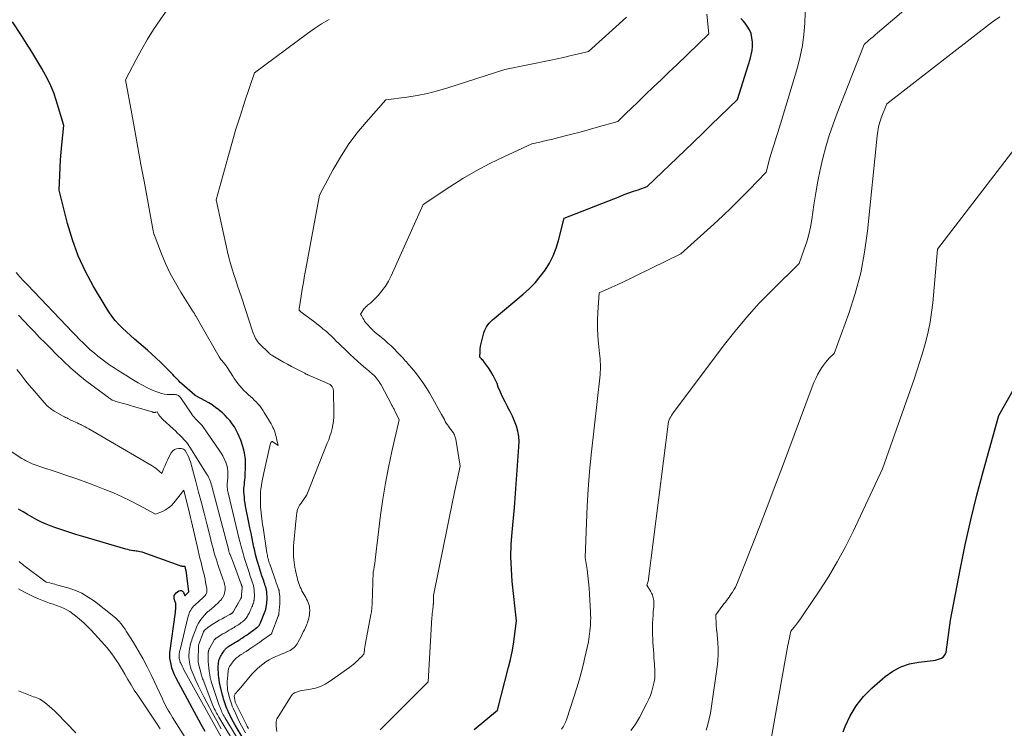
# Model space of a CAD drawing. Units: feet. Extents: x 1176672 to 1181672, y 7068870 to 7076370.
# Drawn here: x 1177515 to 1177853, y 7069537 to 7069780 of the extents above; entities that cross this region are included whole.
import ezdxf

# ---------------------------------------------------------------- set-up
doc = ezdxf.new("R2010")
doc.units = ezdxf.units.FT
doc.header["$MEASUREMENT"] = 0
doc.layers.add('Level 44', color=7, linetype='Continuous', lineweight=0)
doc.layers.add('Level 45', color=7, linetype='Continuous', lineweight=0)

msp = doc.modelspace()

# ---------------------------------------------------------------- linework, layer by layer
at = {"layer": 'Level 44', "color": 32, "linetype": 'Continuous', "lineweight": 30, "flags": 128}
for points, elevation in [([(1177594.62, 7069528.11), (1177588.87, 7069537.78), (1177588.28, 7069538.81), (1177587.71, 7069539.85), (1177587.18, 7069540.9), (1177586.66, 7069541.97), (1177586.25, 7069542.87), (1177585.97, 7069543.5), (1177585.71, 7069544.14), (1177585.47, 7069544.79), (1177585.25, 7069545.44), (1177585.05, 7069546.11), (1177584.85, 7069546.77), (1177584.67, 7069547.44), (1177584.5, 7069548.11), (1177583.58, 7069551.81), (1177583.49, 7069552.23), (1177583.4, 7069552.66), (1177583.33, 7069553.09), (1177583.28, 7069553.52), (1177583.23, 7069553.96), (1177583.19, 7069554.39), (1177583.15, 7069554.83), (1177583.12, 7069555.26), (1177583.07, 7069556.01), (1177583.04, 7069556.7), (1177583.03, 7069557.39), (1177583.04, 7069558.07), (1177583.08, 7069558.76), (1177583.12, 7069559.26), (1177583.17, 7069559.69), (1177583.26, 7069560.12), (1177583.39, 7069560.53), (1177583.55, 7069560.94), (1177583.75, 7069561.33), (1177583.96, 7069561.71), (1177584.19, 7069562.09), (1177584.43, 7069562.46), (1177585.01, 7069563.31), (1177585.17, 7069563.54), (1177585.35, 7069563.76), (1177585.53, 7069563.96), (1177585.73, 7069564.16), (1177585.94, 7069564.35), (1177586.15, 7069564.53), (1177586.38, 7069564.69), (1177586.61, 7069564.85), (1177587.78, 7069565.56), (1177588.23, 7069565.84), (1177588.68, 7069566.12), (1177589.13, 7069566.39), (1177589.59, 7069566.66), (1177590.04, 7069566.94), (1177590.49, 7069567.22), (1177590.93, 7069567.5), (1177591.38, 7069567.79), (1177591.95, 7069568.16), (1177592.67, 7069568.64), (1177593.39, 7069569.13), (1177594.1, 7069569.64), (1177594.8, 7069570.15), (1177596.28, 7069571.25), (1177596.48, 7069571.41), (1177596.66, 7069571.58), (1177596.84, 7069571.77), (1177597, 7069571.96), (1177597.14, 7069572.17), (1177597.27, 7069572.39), (1177597.39, 7069572.62), (1177597.49, 7069572.85), (1177598.81, 7069576.08), (1177598.92, 7069576.36), (1177599.03, 7069576.64), (1177599.13, 7069576.92), (1177599.23, 7069577.21), (1177599.32, 7069577.49), (1177599.4, 7069577.78), (1177599.46, 7069578.07), (1177599.5, 7069578.37), (1177599.66, 7069579.54), (1177599.73, 7069580.16), (1177599.77, 7069580.78), (1177599.78, 7069581.41), (1177599.77, 7069582.03), (1177599.74, 7069582.67), (1177599.72, 7069582.98), (1177599.69, 7069583.28), (1177599.65, 7069583.59), (1177599.61, 7069583.89), (1177599.55, 7069584.19), (1177599.49, 7069584.49), (1177599.41, 7069584.79), (1177599.33, 7069585.08), (1177599.16, 7069585.63), (1177598.99, 7069586.19), (1177598.81, 7069586.75), (1177598.62, 7069587.31), (1177598.42, 7069587.87), (1177598.02, 7069589), (1177597.63, 7069590.13), (1177597.25, 7069591.26), (1177596.9, 7069592.4), (1177596.56, 7069593.54), (1177596.5, 7069593.76), (1177596.16, 7069595.02), (1177595.84, 7069596.28), (1177595.54, 7069597.55), (1177595.26, 7069598.82), (1177595.03, 7069599.96), (1177594.65, 7069601.81), (1177594.27, 7069603.65), (1177593.89, 7069605.5), (1177593.52, 7069607.35), (1177592.41, 7069612.9), (1177592.23, 7069613.91), (1177592.08, 7069614.92), (1177591.97, 7069615.94), (1177591.88, 7069616.96), (1177591.85, 7069617.56), (1177591.82, 7069618.28), (1177591.83, 7069619.01), (1177591.89, 7069619.73), (1177591.97, 7069620.44), (1177592.07, 7069621.16), (1177592.15, 7069621.88), (1177592.21, 7069622.61), (1177592.25, 7069623.33), (1177592.39, 7069626.56), (1177592.34, 7069628.88), (1177592.07, 7069631.15), (1177591.5, 7069633.37), (1177590.72, 7069635.55), (1177589.71, 7069637.87), (1177589.15, 7069639.01), (1177588.54, 7069640.11), (1177587.83, 7069641.15), (1177587.06, 7069642.16), (1177586.22, 7069643.11), (1177585.34, 7069644.03), (1177584.42, 7069644.9), (1177583.46, 7069645.73), (1177583.23, 7069645.92), (1177582.11, 7069646.78), (1177580.95, 7069647.6), (1177579.75, 7069648.34), (1177578.52, 7069649.03), (1177575.34, 7069650.69), (1177575.24, 7069650.77), (1177575.19, 7069650.81), (1177575.13, 7069650.86), (1177575.08, 7069650.9), (1177575.03, 7069650.94), (1177570.55, 7069654.85), (1177570, 7069655.35), (1177569.46, 7069655.87), (1177568.94, 7069656.4), (1177568.42, 7069656.94), (1177567.92, 7069657.49), (1177567.41, 7069658.03), (1177566.89, 7069658.57), (1177566.38, 7069659.11), (1177564.62, 7069660.91), (1177563.2, 7069662.32), (1177561.75, 7069663.71), (1177560.27, 7069665.05), (1177558.76, 7069666.37), (1177554.25, 7069670.22), (1177552.87, 7069671.43), (1177551.52, 7069672.66), (1177550.21, 7069673.94), (1177548.92, 7069675.24), (1177547.7, 7069676.6), (1177546.55, 7069678.01), (1177545.5, 7069679.49), (1177544.51, 7069681.03), (1177540.19, 7069688.24), (1177537.41, 7069693.4), (1177534.95, 7069698.7), (1177532.97, 7069704.19), (1177531.3, 7069709.82), (1177528.47, 7069721.27), (1177528.64, 7069726.47), (1177528.76, 7069729.06), (1177528.91, 7069731.66), (1177529.11, 7069734.25), (1177529.36, 7069736.84), (1177530.06, 7069743.46), (1177527.41, 7069752.13), (1177526.56, 7069754.61), (1177525.6, 7069757.04), (1177524.47, 7069759.4), (1177523.22, 7069761.71), (1177522.5, 7069762.95), (1177520.79, 7069765.83), (1177519.05, 7069768.69), (1177517.26, 7069771.52), (1177515.45, 7069774.34), (1177512.38, 7069779.02)], 2290), ([(1177670.84, 7069536.32), (1177678.85, 7069542.96), (1177682.65, 7069557.69), (1177683.27, 7069560.31), (1177683.83, 7069562.95), (1177684.28, 7069565.6), (1177684.67, 7069568.26), (1177685.34, 7069573.61), (1177683.91, 7069587.12), (1177683.6, 7069591.33), (1177683.46, 7069595.55), (1177683.58, 7069599.76), (1177683.87, 7069603.98), (1177684.72, 7069612.41), (1177686.21, 7069633.23), (1177686.23, 7069635.05), (1177686.11, 7069636.84), (1177685.78, 7069638.61), (1177685.31, 7069640.36), (1177684.68, 7069642.08), (1177683.98, 7069643.76), (1177683.18, 7069645.4), (1177682.32, 7069647.01), (1177682.29, 7069647.06), (1177681.41, 7069648.69), (1177680.58, 7069650.35), (1177679.82, 7069652.04), (1177679.12, 7069653.76), (1177678.68, 7069654.93), (1177678.07, 7069656.35), (1177677.39, 7069657.73), (1177676.6, 7069659.04), (1177675.74, 7069660.32), (1177674.39, 7069662.16), (1177674.14, 7069662.48), (1177673.89, 7069662.8), (1177673.63, 7069663.11), (1177673.36, 7069663.42), (1177672.82, 7069664.02), (1177672.86, 7069665.9), (1177672.92, 7069666.84), (1177673.03, 7069667.77), (1177673.2, 7069668.69), (1177673.42, 7069669.6), (1177674.17, 7069672.29), (1177674.42, 7069673.02), (1177674.72, 7069673.73), (1177675.1, 7069674.41), (1177675.53, 7069675.05), (1177676.02, 7069675.66), (1177676.54, 7069676.25), (1177677.1, 7069676.79), (1177677.68, 7069677.31), (1177687.68, 7069685.63), (1177689.76, 7069687.52), (1177691.73, 7069689.5), (1177693.53, 7069691.64), (1177695.21, 7069693.89), (1177696.67, 7069696.27), (1177697.95, 7069698.74), (1177698.96, 7069701.33), (1177699.78, 7069704), (1177701.71, 7069711.65), (1177720.76, 7069719.14), (1177722.33, 7069719.74), (1177723.9, 7069720.32), (1177725.48, 7069720.88), (1177727.06, 7069721.43), (1177730.24, 7069722.49), (1177743.13, 7069734.91), (1177746.15, 7069737.81), (1177749.16, 7069740.72), (1177752.17, 7069743.63), (1177755.18, 7069746.53), (1177761.2, 7069752.35), (1177765.52, 7069766.22), (1177765.89, 7069767.66), (1177766.17, 7069769.12), (1177766.3, 7069770.59), (1177766.33, 7069772.08), (1177766.16, 7069773.54), (1177765.84, 7069774.94), (1177765.27, 7069776.27), (1177764.54, 7069777.54), (1177763.85, 7069778.53), (1177763.15, 7069779.39), (1177762.37, 7069780.16)], 2300), ([(1177797.43, 7069535.46), (1177798.11, 7069537.3), (1177799.83, 7069541.01), (1177801.87, 7069544.48), (1177804.42, 7069547.61), (1177807.3, 7069550.51), (1177811.88, 7069554.46), (1177814.48, 7069556.32), (1177817.23, 7069557.82), (1177820.2, 7069558.81), (1177823.32, 7069559.45), (1177828.34, 7069560.01), (1177829.07, 7069560.13), (1177829.78, 7069560.29), (1177830.48, 7069560.52), (1177831.17, 7069560.79), (1177831.75, 7069561.17), (1177832.22, 7069561.64), (1177832.53, 7069562.22), (1177832.73, 7069562.88), (1177834.26, 7069573.86), (1177837.56, 7069591.05), (1177839.31, 7069599.62), (1177841.21, 7069608.16), (1177843.33, 7069616.64), (1177845.6, 7069625.1), (1177850.91, 7069643.97), (1177858.8, 7069657.95)], 2310), ([(1177578.51, 7069535.57), (1177577.16, 7069538.04), (1177568.59, 7069553.86), (1177568.02, 7069555.04), (1177567.52, 7069556.25), (1177567.13, 7069557.5), (1177566.81, 7069558.77), (1177566.53, 7069560.17), (1177566.44, 7069560.76), (1177566.39, 7069561.36), (1177566.4, 7069561.96), (1177566.45, 7069562.56), (1177568.33, 7069576.57), (1177568.38, 7069577.06), (1177568.43, 7069577.55), (1177568.45, 7069578.04), (1177568.46, 7069578.54), (1177568.47, 7069579.38), (1177568.47, 7069579.45), (1177568.46, 7069579.53), (1177568.45, 7069579.59), (1177568.43, 7069579.66), (1177568.38, 7069579.8), (1177567.94, 7069581.08), (1177567.86, 7069581.67), (1177567.92, 7069582.22), (1177568.19, 7069582.71), (1177568.59, 7069583.15), (1177569.51, 7069583.83), (1177569.97, 7069583.98), (1177570.39, 7069583.99), (1177570.75, 7069583.76), (1177571.06, 7069583.38), (1177571.55, 7069582.15), (1177572.85, 7069583.46), (1177572.91, 7069583.52), (1177572.93, 7069583.55), (1177572.94, 7069583.59), (1177571.95, 7069590.85), (1177571.94, 7069590.87), (1177571.94, 7069590.88), (1177571.94, 7069590.9), (1177571.94, 7069590.92), (1177571.92, 7069590.99), (1177571.92, 7069591), (1177571.92, 7069591.02), (1177571.91, 7069591.04), (1177571.91, 7069591.05), (1177571.71, 7069592.17), (1177571.1, 7069592.22), (1177570.8, 7069592.26), (1177570.5, 7069592.31), (1177570.21, 7069592.38), (1177569.92, 7069592.48), (1177556.92, 7069597.15), (1177556.09, 7069597.29), (1177555.67, 7069597.35), (1177555.25, 7069597.42), (1177554.83, 7069597.48), (1177554.42, 7069597.54), (1177553.93, 7069597.61), (1177553.27, 7069597.72), (1177552.61, 7069597.85), (1177551.96, 7069598.01), (1177551.31, 7069598.18), (1177536.5, 7069602.5), (1177534.1, 7069603.22), (1177531.72, 7069603.98), (1177529.35, 7069604.77), (1177526.99, 7069605.6), (1177525.67, 7069606.08), (1177524, 7069606.74), (1177522.34, 7069607.45), (1177520.73, 7069608.24), (1177519.14, 7069609.08), (1177517.58, 7069609.99), (1177516.04, 7069610.93), (1177514.53, 7069611.92)], 2280)]:
    msp.add_lwpolyline(points, dxfattribs=dict(at, elevation=elevation))
at = {"layer": 'Level 45', "color": 32, "linetype": 'Continuous', "lineweight": 0, "flags": 128}
for points, elevation in [([(1177592.35, 7069535.2), (1177591.45, 7069536.8), (1177590.59, 7069538.42), (1177589.78, 7069540.06), (1177589, 7069541.72), (1177588.13, 7069543.66), (1177587.83, 7069544.36), (1177587.55, 7069545.08), (1177587.31, 7069545.81), (1177587.09, 7069546.54), (1177586.67, 7069548.03), (1177586.5, 7069548.71), (1177586.35, 7069549.39), (1177586.23, 7069550.08), (1177586.14, 7069550.78), (1177586.14, 7069550.82), (1177586.09, 7069551.5), (1177586.07, 7069552.18), (1177586.1, 7069552.86), (1177586.15, 7069553.53), (1177586.23, 7069554.2), (1177586.27, 7069554.55), (1177586.3, 7069554.89), (1177586.33, 7069555.24), (1177586.35, 7069555.58), (1177586.35, 7069555.68), (1177586.37, 7069555.98), (1177586.4, 7069556.27), (1177586.44, 7069556.56), (1177586.48, 7069556.86), (1177586.55, 7069557.14), (1177586.64, 7069557.42), (1177586.76, 7069557.68), (1177586.91, 7069557.93), (1177587.78, 7069559.19), (1177587.94, 7069559.42), (1177588.11, 7069559.65), (1177588.28, 7069559.86), (1177588.47, 7069560.08), (1177588.66, 7069560.28), (1177588.85, 7069560.48), (1177589.06, 7069560.67), (1177589.27, 7069560.86), (1177589.65, 7069561.16), (1177589.92, 7069561.37), (1177590.19, 7069561.57), (1177590.47, 7069561.76), (1177590.75, 7069561.95), (1177590.92, 7069562.05), (1177591.12, 7069562.17), (1177591.33, 7069562.3), (1177591.53, 7069562.43), (1177591.73, 7069562.56), (1177591.94, 7069562.68), (1177592.14, 7069562.81), (1177592.34, 7069562.95), (1177592.54, 7069563.08), (1177594.2, 7069564.2), (1177595.23, 7069564.9), (1177596.25, 7069565.6), (1177597.28, 7069566.3), (1177598.3, 7069567.01), (1177600.95, 7069568.85), (1177601.03, 7069568.91), (1177601.11, 7069568.97), (1177601.17, 7069569.04), (1177601.24, 7069569.12), (1177601.3, 7069569.2), (1177601.35, 7069569.28), (1177601.4, 7069569.37), (1177601.44, 7069569.46), (1177603.61, 7069575.19), (1177603.65, 7069575.3), (1177603.69, 7069575.41), (1177603.72, 7069575.52), (1177603.75, 7069575.63), (1177603.78, 7069575.75), (1177603.81, 7069575.86), (1177603.83, 7069575.98), (1177603.84, 7069576.09), (1177604.07, 7069578.43), (1177604.13, 7069579.31), (1177604.16, 7069580.2), (1177604.14, 7069581.08), (1177604.09, 7069581.97), (1177603.97, 7069583.5), (1177603.95, 7069583.62), (1177603.93, 7069583.74), (1177603.91, 7069583.86), (1177603.88, 7069583.98), (1177603.85, 7069584.1), (1177603.82, 7069584.21), (1177603.78, 7069584.33), (1177603.74, 7069584.44), (1177603.23, 7069585.85), (1177602.94, 7069586.66), (1177602.64, 7069587.48), (1177602.35, 7069588.3), (1177602.06, 7069589.11), (1177600.68, 7069592.98), (1177600.51, 7069593.47), (1177600.36, 7069593.95), (1177600.22, 7069594.44), (1177600.09, 7069594.94), (1177599.97, 7069595.44), (1177599.87, 7069595.94), (1177599.77, 7069596.44), (1177599.69, 7069596.94), (1177598.4, 7069605.56), (1177598.25, 7069606.57), (1177598.1, 7069607.58), (1177597.96, 7069608.59), (1177597.82, 7069609.61), (1177597.71, 7069610.62), (1177597.62, 7069611.64), (1177597.56, 7069612.66), (1177597.53, 7069613.68), (1177597.51, 7069615.51), (1177597.52, 7069616.62), (1177597.57, 7069617.73), (1177597.68, 7069618.84), (1177597.82, 7069619.95), (1177598, 7069621.05), (1177598.19, 7069622.15), (1177598.41, 7069623.24), (1177598.64, 7069624.33), (1177600.82, 7069634.09), (1177600.89, 7069634.3), (1177600.96, 7069634.5), (1177601.06, 7069634.69), (1177601.17, 7069634.88), (1177601.31, 7069634.99), (1177601.46, 7069635.06), (1177601.62, 7069635.04), (1177601.78, 7069634.98), (1177603.54, 7069633.69), (1177603.01, 7069636.12), (1177602.86, 7069636.77), (1177602.69, 7069637.41), (1177602.49, 7069638.05), (1177602.29, 7069638.68), (1177602.05, 7069639.3), (1177601.79, 7069639.9), (1177601.49, 7069640.5), (1177601.17, 7069641.08), (1177598.79, 7069645.06), (1177598.3, 7069645.82), (1177597.79, 7069646.57), (1177597.23, 7069647.28), (1177596.65, 7069647.97), (1177596.03, 7069648.63), (1177595.39, 7069649.28), (1177594.73, 7069649.91), (1177594.06, 7069650.51), (1177593.35, 7069651.13), (1177592.57, 7069651.84), (1177591.82, 7069652.57), (1177591.11, 7069653.33), (1177590.41, 7069654.12), (1177589.76, 7069654.94), (1177589.13, 7069655.78), (1177588.53, 7069656.64), (1177587.97, 7069657.52), (1177586.24, 7069660.33), (1177586, 7069660.7), (1177585.75, 7069661.07), (1177585.48, 7069661.42), (1177585.2, 7069661.76), (1177585.09, 7069661.9), (1177584.86, 7069662.17), (1177584.63, 7069662.44), (1177584.4, 7069662.7), (1177584.16, 7069662.97), (1177583.94, 7069663.24), (1177583.72, 7069663.52), (1177583.53, 7069663.81), (1177583.34, 7069664.11), (1177577.08, 7069675.1), (1177575.42, 7069677.95), (1177575.13, 7069678.44), (1177574.83, 7069678.93), (1177574.53, 7069679.42), (1177574.23, 7069679.9), (1177570.19, 7069686.26), (1177568.3, 7069689.45), (1177566.54, 7069692.71), (1177564.97, 7069696.07), (1177563.53, 7069699.49), (1177561.01, 7069706.01), (1177560.94, 7069706.22), (1177560.88, 7069706.43), (1177560.83, 7069706.65), (1177560.8, 7069706.87), (1177560.74, 7069707.32), (1177557.58, 7069724.31), (1177556.5, 7069730.11), (1177555.44, 7069735.9), (1177554.38, 7069741.7), (1177553.32, 7069747.5), (1177551.22, 7069759.1), (1177554.87, 7069766.12), (1177556.77, 7069769.59), (1177558.74, 7069773), (1177560.85, 7069776.34), (1177563.04, 7069779.63), (1177574.15, 7069795.63)], 2292), ([(1177724.64, 7069535.93), (1177725.44, 7069537.02), (1177726.2, 7069538.13), (1177726.9, 7069539.28), (1177727.56, 7069540.45), (1177730.12, 7069545.32), (1177730.76, 7069546.66), (1177731.32, 7069548.02), (1177731.78, 7069549.43), (1177732.17, 7069550.87), (1177732.58, 7069552.68), (1177732.69, 7069553.23), (1177732.77, 7069553.78), (1177732.81, 7069554.34), (1177732.83, 7069554.9), (1177732.83, 7069555.46), (1177732.82, 7069556.02), (1177732.8, 7069556.58), (1177732.78, 7069557.14), (1177732.78, 7069557.24), (1177732.74, 7069557.85), (1177732.71, 7069558.46), (1177732.67, 7069559.07), (1177732.63, 7069559.68), (1177732.52, 7069561.11), (1177732.42, 7069562.38), (1177732.33, 7069563.65), (1177732.24, 7069564.91), (1177732.16, 7069566.18), (1177732.09, 7069567.45), (1177732.04, 7069568.72), (1177732.03, 7069569.99), (1177732.03, 7069571.26), (1177732.03, 7069571.42), (1177732.06, 7069572.77), (1177732.12, 7069574.12), (1177732.2, 7069575.47), (1177732.3, 7069576.82), (1177732.44, 7069578.28), (1177732.47, 7069578.99), (1177732.47, 7069579.7), (1177732.42, 7069580.41), (1177732.34, 7069581.12), (1177732.18, 7069581.81), (1177731.98, 7069582.48), (1177731.7, 7069583.12), (1177731.37, 7069583.75), (1177730.12, 7069585.78), (1177730.34, 7069586.49), (1177730.44, 7069586.85), (1177730.53, 7069587.21), (1177730.6, 7069587.57), (1177730.66, 7069587.94), (1177737.46, 7069641.98), (1177737.99, 7069643.03), (1177738.27, 7069643.54), (1177738.56, 7069644.04), (1177738.88, 7069644.53), (1177739.22, 7069645.01), (1177756.29, 7069667.8), (1177760.25, 7069672.84), (1177764.35, 7069677.76), (1177768.67, 7069682.48), (1177773.14, 7069687.08), (1177782.29, 7069696.08), (1177784.1, 7069701.03), (1177784.93, 7069703.53), (1177785.65, 7069706.06), (1177786.22, 7069708.62), (1177786.68, 7069711.21), (1177787.42, 7069716.29), (1177788.06, 7069720.3), (1177788.77, 7069724.3), (1177789.6, 7069728.28), (1177790.5, 7069732.25), (1177791.54, 7069736.18), (1177792.68, 7069740.07), (1177793.99, 7069743.92), (1177795.4, 7069747.73), (1177804.67, 7069771.28), (1177806.19, 7069772.58), (1177806.96, 7069773.23), (1177807.72, 7069773.88), (1177808.48, 7069774.53), (1177809.24, 7069775.18), (1177836.13, 7069798.13)], 2304), ([(1177700.79, 7069536.43), (1177701.35, 7069537.27), (1177701.85, 7069538.14), (1177702.26, 7069539.06), (1177702.61, 7069540), (1177706.01, 7069550.62), (1177706.8, 7069553.2), (1177707.54, 7069555.8), (1177708.21, 7069558.41), (1177708.83, 7069561.04), (1177710.01, 7069566.32), (1177710.29, 7069568.19), (1177710.42, 7069569.13), (1177710.53, 7069570.07), (1177710.63, 7069571.01), (1177710.7, 7069571.95), (1177710.73, 7069572.31), (1177710.78, 7069573.43), (1177710.81, 7069574.55), (1177710.8, 7069575.67), (1177710.75, 7069576.79), (1177710.42, 7069582.67), (1177710.27, 7069584.79), (1177710.08, 7069586.91), (1177709.84, 7069589.03), (1177709.55, 7069591.14), (1177708.93, 7069595.35), (1177709.33, 7069607.07), (1177709.6, 7069612.93), (1177709.95, 7069618.78), (1177710.44, 7069624.62), (1177711.01, 7069630.46), (1177714.02, 7069657.96), (1177714.09, 7069658.86), (1177714.14, 7069659.77), (1177714.15, 7069660.68), (1177714.13, 7069661.59), (1177714.08, 7069662.5), (1177714.02, 7069663.41), (1177713.94, 7069664.32), (1177713.85, 7069665.23), (1177713.48, 7069668.7), (1177713.26, 7069671.35), (1177713.14, 7069673.99), (1177713.16, 7069676.64), (1177713.27, 7069679.29), (1177713.72, 7069686.09), (1177718.03, 7069687.99), (1177720.18, 7069688.95), (1177722.32, 7069689.93), (1177724.45, 7069690.94), (1177726.57, 7069691.96), (1177741.77, 7069699.41), (1177753.11, 7069709.63), (1177756.21, 7069712.48), (1177759.26, 7069715.39), (1177762.25, 7069718.36), (1177765.19, 7069721.37), (1177771, 7069727.48), (1177772.3, 7069732.35), (1177772.72, 7069733.82), (1177773.15, 7069735.29), (1177773.61, 7069736.74), (1177774.1, 7069738.18), (1177774.59, 7069739.63), (1177775.07, 7069741.08), (1177775.53, 7069742.53), (1177775.98, 7069743.99), (1177781.77, 7069763.33), (1177782.74, 7069767.07), (1177783.51, 7069770.86), (1177784, 7069774.68), (1177784.28, 7069778.54), (1177784.53, 7069785.42)], 2302), ([(1177638.62, 7069536.22), (1177641.48, 7069539.07), (1177644.33, 7069541.92), (1177655.05, 7069552.69), (1177656.32, 7069574.68), (1177656.37, 7069575.39), (1177656.43, 7069576.1), (1177656.5, 7069576.81), (1177656.59, 7069577.52), (1177656.75, 7069578.72), (1177656.76, 7069578.83), (1177656.77, 7069578.94), (1177656.79, 7069579.05), (1177656.8, 7069579.16), (1177656.81, 7069579.27), (1177656.82, 7069579.38), (1177656.83, 7069579.49), (1177656.83, 7069579.6), (1177656.93, 7069582.25), (1177660.41, 7069599.76), (1177661.31, 7069604.25), (1177662.22, 7069608.74), (1177663.15, 7069613.22), (1177664.1, 7069617.7), (1177666, 7069626.66), (1177664.51, 7069635.83), (1177664.43, 7069636.21), (1177664.34, 7069636.58), (1177664.21, 7069636.95), (1177664.07, 7069637.31), (1177663.9, 7069637.66), (1177663.71, 7069638), (1177663.5, 7069638.32), (1177663.28, 7069638.64), (1177662.41, 7069639.76), (1177662.01, 7069640.3), (1177661.63, 7069640.85), (1177661.27, 7069641.42), (1177660.93, 7069641.99), (1177660.6, 7069642.58), (1177660.27, 7069643.16), (1177659.95, 7069643.75), (1177659.62, 7069644.33), (1177655.48, 7069651.75), (1177654.39, 7069653.57), (1177653.24, 7069655.34), (1177651.99, 7069657.04), (1177650.67, 7069658.7), (1177648.65, 7069661.09), (1177648.29, 7069661.51), (1177647.93, 7069661.94), (1177647.56, 7069662.36), (1177647.19, 7069662.77), (1177646.82, 7069663.19), (1177646.44, 7069663.6), (1177646.07, 7069664.01), (1177645.69, 7069664.42), (1177644.43, 7069665.76), (1177643.4, 7069666.82), (1177642.35, 7069667.85), (1177641.25, 7069668.84), (1177640.13, 7069669.8), (1177637.24, 7069672.2), (1177637.02, 7069672.39), (1177636.79, 7069672.58), (1177636.56, 7069672.77), (1177636.34, 7069672.96), (1177636.12, 7069673.15), (1177635.9, 7069673.35), (1177635.69, 7069673.56), (1177635.49, 7069673.78), (1177633.96, 7069675.47), (1177633.59, 7069675.91), (1177633.24, 7069676.38), (1177632.93, 7069676.87), (1177632.64, 7069677.37), (1177632.19, 7069678.24), (1177632.14, 7069678.32), (1177632.09, 7069678.4), (1177632.03, 7069678.48), (1177631.96, 7069678.55), (1177631.82, 7069678.69), (1177633.13, 7069680.65), (1177633.38, 7069680.97), (1177633.65, 7069681.27), (1177633.95, 7069681.54), (1177634.28, 7069681.78), (1177634.62, 7069682.01), (1177634.94, 7069682.26), (1177635.25, 7069682.53), (1177635.55, 7069682.81), (1177637.85, 7069685.17), (1177639.19, 7069686.7), (1177640.42, 7069688.31), (1177641.47, 7069690.05), (1177642.4, 7069691.87), (1177653.3, 7069716.33), (1177662.44, 7069722.4), (1177666.93, 7069725.23), (1177671.51, 7069727.93), (1177676.21, 7069730.4), (1177680.98, 7069732.73), (1177690.66, 7069737.18), (1177693.33, 7069737.76), (1177694.67, 7069738.05), (1177696, 7069738.36), (1177697.33, 7069738.68), (1177698.66, 7069739.01), (1177701.59, 7069739.75), (1177704.37, 7069740.47), (1177707.15, 7069741.21), (1177709.92, 7069741.97), (1177712.69, 7069742.75), (1177720.11, 7069744.87), (1177722.21, 7069746.89), (1177723.25, 7069747.9), (1177724.3, 7069748.91), (1177725.35, 7069749.92), (1177726.4, 7069750.93), (1177729.63, 7069754.04), (1177732.3, 7069756.6), (1177734.97, 7069759.16), (1177737.64, 7069761.72), (1177740.32, 7069764.27), (1177751.4, 7069774.84), (1177750.62, 7069781.58)], 2298), ([(1177593.37, 7069536.66), (1177593.18, 7069537.02), (1177592.99, 7069537.38), (1177592.8, 7069537.74), (1177588.82, 7069545.69), (1177588.81, 7069545.71), (1177588.81, 7069545.73), (1177588.8, 7069545.74), (1177588.8, 7069545.76), (1177588.46, 7069547.89), (1177588.72, 7069548.3), (1177588.85, 7069548.5), (1177588.99, 7069548.69), (1177589.14, 7069548.88), (1177589.3, 7069549.06), (1177589.37, 7069549.14), (1177589.55, 7069549.34), (1177589.73, 7069549.54), (1177589.92, 7069549.75), (1177590.1, 7069549.95), (1177590.28, 7069550.15), (1177590.46, 7069550.36), (1177590.64, 7069550.57), (1177590.81, 7069550.77), (1177594.59, 7069555.26), (1177595.45, 7069556.21), (1177596.35, 7069557.11), (1177597.31, 7069557.96), (1177598.31, 7069558.75), (1177599.36, 7069559.48), (1177600.44, 7069560.15), (1177601.57, 7069560.75), (1177602.73, 7069561.29), (1177603.91, 7069561.8), (1177604.63, 7069562.1), (1177605.34, 7069562.41), (1177606.06, 7069562.72), (1177606.77, 7069563.04), (1177607.17, 7069563.21), (1177607.67, 7069563.46), (1177608.15, 7069563.74), (1177608.6, 7069564.07), (1177609.03, 7069564.42), (1177609.42, 7069564.82), (1177609.78, 7069565.24), (1177610.09, 7069565.7), (1177610.37, 7069566.18), (1177611.41, 7069568.19), (1177611.8, 7069568.97), (1177612.18, 7069569.75), (1177612.56, 7069570.53), (1177612.92, 7069571.32), (1177613.17, 7069571.86), (1177613.39, 7069572.39), (1177613.61, 7069572.92), (1177613.8, 7069573.46), (1177613.99, 7069574), (1177614.14, 7069574.55), (1177614.25, 7069575.11), (1177614.33, 7069575.67), (1177614.37, 7069576.24), (1177614.4, 7069577.25), (1177614.37, 7069577.91), (1177614.29, 7069578.56), (1177614.13, 7069579.19), (1177613.92, 7069579.82), (1177613.64, 7069580.43), (1177613.35, 7069581.03), (1177613.03, 7069581.62), (1177612.7, 7069582.19), (1177612.4, 7069582.69), (1177612.05, 7069583.28), (1177611.72, 7069583.88), (1177611.42, 7069584.5), (1177611.14, 7069585.13), (1177610.89, 7069585.77), (1177610.65, 7069586.42), (1177610.44, 7069587.07), (1177610.25, 7069587.73), (1177610.23, 7069587.82), (1177610.05, 7069588.54), (1177609.87, 7069589.25), (1177609.71, 7069589.97), (1177609.56, 7069590.69), (1177609.5, 7069591), (1177609.34, 7069591.88), (1177609.2, 7069592.76), (1177609.09, 7069593.64), (1177609, 7069594.53), (1177608.89, 7069595.77), (1177608.83, 7069596.94), (1177608.8, 7069598.12), (1177608.84, 7069599.3), (1177608.93, 7069600.48), (1177609.04, 7069601.65), (1177609.16, 7069602.83), (1177609.28, 7069604), (1177609.4, 7069605.18), (1177609.68, 7069607.79), (1177609.73, 7069608.34), (1177609.79, 7069608.88), (1177609.85, 7069609.43), (1177609.9, 7069609.98), (1177609.94, 7069610.33), (1177609.98, 7069610.7), (1177610.05, 7069611.07), (1177610.14, 7069611.43), (1177610.24, 7069611.79), (1177610.29, 7069611.95), (1177610.39, 7069612.22), (1177610.5, 7069612.49), (1177610.63, 7069612.75), (1177610.78, 7069613), (1177610.93, 7069613.25), (1177611.09, 7069613.49), (1177611.25, 7069613.73), (1177611.42, 7069613.97), (1177613.42, 7069616.81), (1177620.44, 7069634.46), (1177620.91, 7069635.7), (1177621.34, 7069636.95), (1177621.71, 7069638.22), (1177622.06, 7069639.5), (1177622.33, 7069640.79), (1177622.53, 7069642.09), (1177622.63, 7069643.4), (1177622.66, 7069644.72), (1177622.54, 7069652.44), (1177622.53, 7069652.67), (1177622.49, 7069652.91), (1177622.44, 7069653.14), (1177622.37, 7069653.37), (1177622.27, 7069653.58), (1177622.16, 7069653.78), (1177622.02, 7069653.97), (1177621.86, 7069654.14), (1177621.37, 7069654.59), (1177613.74, 7069657.96), (1177613.61, 7069658.02), (1177613.48, 7069658.08), (1177613.35, 7069658.14), (1177613.22, 7069658.2), (1177613.09, 7069658.26), (1177612.96, 7069658.33), (1177612.83, 7069658.39), (1177612.7, 7069658.46), (1177609.55, 7069660.08), (1177608.17, 7069660.81), (1177606.79, 7069661.55), (1177605.43, 7069662.31), (1177604.07, 7069663.08), (1177601.74, 7069664.42), (1177601.55, 7069664.54), (1177601.36, 7069664.65), (1177601.18, 7069664.77), (1177601, 7069664.9), (1177600.82, 7069665.03), (1177600.65, 7069665.17), (1177600.49, 7069665.32), (1177600.32, 7069665.47), (1177597.22, 7069668.52), (1177596.82, 7069668.95), (1177596.45, 7069669.41), (1177596.12, 7069669.9), (1177595.82, 7069670.41), (1177595.56, 7069670.95), (1177595.32, 7069671.49), (1177595.1, 7069672.04), (1177594.91, 7069672.6), (1177590.94, 7069684.59), (1177590.3, 7069686.52), (1177589.66, 7069688.44), (1177589.01, 7069690.37), (1177588.36, 7069692.3), (1177587.75, 7069694.23), (1177587.17, 7069696.17), (1177586.66, 7069698.14), (1177586.19, 7069700.11), (1177582.28, 7069717.93), (1177586.25, 7069732.41), (1177587.63, 7069737.3), (1177589.07, 7069742.17), (1177590.6, 7069747.01), (1177592.19, 7069751.83), (1177595.44, 7069761.46), (1177613.62, 7069774.94), (1177616.03, 7069776.66), (1177618.49, 7069778.3), (1177621.02, 7069779.84)], 2294), ([(1177603.16, 7069535.58), (1177602.91, 7069537.35), (1177602.87, 7069537.79), (1177602.86, 7069538.22), (1177602.89, 7069538.65), (1177602.94, 7069539.08), (1177603.04, 7069539.51), (1177603.17, 7069539.92), (1177603.35, 7069540.31), (1177603.56, 7069540.69), (1177607.81, 7069547.42), (1177607.93, 7069547.61), (1177608.06, 7069547.8), (1177608.19, 7069547.98), (1177608.33, 7069548.16), (1177608.51, 7069548.39), (1177608.56, 7069548.45), (1177608.62, 7069548.51), (1177608.67, 7069548.56), (1177608.73, 7069548.61), (1177608.8, 7069548.65), (1177608.86, 7069548.69), (1177608.93, 7069548.73), (1177609, 7069548.76), (1177609.09, 7069548.8), (1177609.16, 7069548.83), (1177609.24, 7069548.86), (1177609.32, 7069548.89), (1177611.14, 7069549.55), (1177614.69, 7069550.13), (1177616.42, 7069550.54), (1177618.08, 7069551.09), (1177619.66, 7069551.87), (1177621.18, 7069552.79), (1177628.17, 7069557.71), (1177628.72, 7069558.12), (1177629.27, 7069558.55), (1177629.79, 7069559), (1177630.31, 7069559.47), (1177630.45, 7069559.61), (1177630.88, 7069560.02), (1177631.31, 7069560.44), (1177631.73, 7069560.86), (1177632.16, 7069561.28), (1177633.01, 7069562.13), (1177633.16, 7069563.38), (1177633.24, 7069564), (1177633.33, 7069564.63), (1177633.43, 7069565.25), (1177633.54, 7069565.87), (1177635.4, 7069575.78), (1177635.48, 7069576.23), (1177635.56, 7069576.69), (1177635.62, 7069577.14), (1177635.67, 7069577.6), (1177635.72, 7069578.06), (1177635.76, 7069578.51), (1177635.79, 7069578.97), (1177635.81, 7069579.43), (1177636.21, 7069590.33), (1177636.36, 7069591.08), (1177636.44, 7069591.45), (1177636.5, 7069591.83), (1177636.57, 7069592.21), (1177636.63, 7069592.58), (1177636.65, 7069592.73), (1177636.72, 7069593.17), (1177636.78, 7069593.62), (1177636.84, 7069594.07), (1177636.89, 7069594.52), (1177638.74, 7069609.77), (1177639.49, 7069615.27), (1177640.37, 7069620.76), (1177641.41, 7069626.2), (1177642.58, 7069631.63), (1177645.09, 7069642.46), (1177643.61, 7069645.56), (1177643.47, 7069645.83), (1177643.34, 7069646.11), (1177643.2, 7069646.38), (1177643.05, 7069646.65), (1177642.91, 7069646.93), (1177642.76, 7069647.2), (1177642.62, 7069647.47), (1177642.47, 7069647.74), (1177638.87, 7069654.5), (1177638.58, 7069655.01), (1177638.27, 7069655.51), (1177637.93, 7069655.99), (1177637.58, 7069656.47), (1177637.2, 7069656.92), (1177636.81, 7069657.35), (1177636.39, 7069657.77), (1177635.95, 7069658.16), (1177635.74, 7069658.35), (1177635.18, 7069658.83), (1177634.63, 7069659.31), (1177634.07, 7069659.78), (1177633.52, 7069660.26), (1177632.08, 7069661.51), (1177630.81, 7069662.63), (1177629.56, 7069663.75), (1177628.33, 7069664.9), (1177627.11, 7069666.06), (1177626.19, 7069666.94), (1177625.3, 7069667.8), (1177624.42, 7069668.66), (1177623.53, 7069669.52), (1177622.64, 7069670.38), (1177621.59, 7069671.41), (1177621.23, 7069671.76), (1177620.86, 7069672.1), (1177620.49, 7069672.43), (1177620.11, 7069672.76), (1177619.72, 7069673.09), (1177619.33, 7069673.41), (1177618.94, 7069673.73), (1177618.55, 7069674.05), (1177615.58, 7069676.46), (1177615.47, 7069676.51), (1177615.45, 7069676.52), (1177615.44, 7069676.53), (1177615.42, 7069676.54), (1177615.4, 7069676.56), (1177611.31, 7069679.54), (1177611.19, 7069679.64), (1177611.07, 7069679.75), (1177610.97, 7069679.87), (1177610.87, 7069680), (1177610.8, 7069680.14), (1177610.75, 7069680.28), (1177610.74, 7069680.43), (1177610.74, 7069680.58), (1177611.45, 7069684.96), (1177611.84, 7069687.31), (1177612.24, 7069689.66), (1177612.65, 7069692), (1177613.08, 7069694.34), (1177617.77, 7069719.51), (1177622.43, 7069728.33), (1177624.91, 7069732.64), (1177627.59, 7069736.81), (1177630.56, 7069740.77), (1177633.73, 7069744.6), (1177640.55, 7069752.26), (1177647.71, 7069753.18), (1177651.27, 7069753.73), (1177654.8, 7069754.42), (1177658.29, 7069755.3), (1177661.75, 7069756.32), (1177681.31, 7069762.64), (1177697.16, 7069765.9), (1177699.31, 7069766.35), (1177701.46, 7069766.82), (1177703.61, 7069767.29), (1177705.75, 7069767.78), (1177710.04, 7069768.78), (1177719.4, 7069777.31), (1177723.06, 7069780.63)], 2296), ([(1177750.41, 7069536.13), (1177751.04, 7069538.02), (1177751.52, 7069539.95), (1177751.89, 7069541.91), (1177754.24, 7069557.85), (1177754.46, 7069559.93), (1177754.59, 7069562.01), (1177754.56, 7069564.09), (1177754.43, 7069566.18), (1177754.04, 7069570.14), (1177754.03, 7069570.25), (1177754.02, 7069570.36), (1177754, 7069570.46), (1177753.99, 7069570.57), (1177753.97, 7069570.68), (1177753.96, 7069570.78), (1177753.95, 7069570.89), (1177753.94, 7069571), (1177753.93, 7069571.27), (1177753.91, 7069571.52), (1177753.9, 7069571.76), (1177753.88, 7069572), (1177753.87, 7069572.25), (1177753.7, 7069575.61), (1177756.19, 7069578.93), (1177756.6, 7069579.49), (1177757.02, 7069580.03), (1177757.44, 7069580.58), (1177757.86, 7069581.13), (1177758.27, 7069581.68), (1177758.68, 7069582.23), (1177759.06, 7069582.81), (1177759.43, 7069583.38), (1177759.61, 7069583.67), (1177760.04, 7069584.41), (1177760.45, 7069585.16), (1177760.81, 7069585.93), (1177761.15, 7069586.72), (1177765.99, 7069598.89), (1177768.7, 7069605.78), (1177771.39, 7069612.69), (1177774.03, 7069619.61), (1177776.64, 7069626.54), (1177786.79, 7069653.79), (1177787.39, 7069655.27), (1177788.05, 7069656.72), (1177788.79, 7069658.13), (1177789.58, 7069659.51), (1177790.14, 7069660.41), (1177790.73, 7069661.29), (1177791.37, 7069662.15), (1177792.06, 7069662.95), (1177792.79, 7069663.73), (1177794.32, 7069665.23), (1177799.34, 7069678.95), (1177801.58, 7069685.88), (1177803.46, 7069692.88), (1177804.82, 7069700.01), (1177805.82, 7069707.22), (1177809.11, 7069739.88), (1177809.21, 7069740.66), (1177809.31, 7069741.45), (1177809.45, 7069742.23), (1177809.59, 7069743.01), (1177809.78, 7069743.78), (1177809.98, 7069744.54), (1177810.23, 7069745.29), (1177810.5, 7069746.03), (1177812.41, 7069750.88), (1177848.67, 7069778.97), (1177851.21, 7069780.71)], 2306), ([(1177772.22, 7069529.96), (1177778.5, 7069565.25), (1177778.65, 7069566.05), (1177778.81, 7069566.85), (1177778.98, 7069567.65), (1177779.16, 7069568.44), (1177779.54, 7069570.03), (1177781.07, 7069571.97), (1177781.83, 7069572.94), (1177782.57, 7069573.93), (1177783.29, 7069574.94), (1177783.99, 7069575.95), (1177789.22, 7069583.73), (1177792.4, 7069588.7), (1177795.43, 7069593.77), (1177798.23, 7069598.97), (1177800.86, 7069604.26), (1177810.92, 7069625.66), (1177821.77, 7069656.46), (1177822.86, 7069659.66), (1177823.9, 7069662.88), (1177824.87, 7069666.12), (1177825.8, 7069669.38), (1177826.59, 7069672.66), (1177827.28, 7069675.97), (1177827.79, 7069679.3), (1177828.18, 7069682.66), (1177829.84, 7069701.02), (1177868.51, 7069751.33)], 2308), ([(1177596.23, 7069522.24), (1177585.27, 7069540.41), (1177585, 7069540.86), (1177584.75, 7069541.32), (1177584.51, 7069541.78), (1177584.28, 7069542.25), (1177584.09, 7069542.66), (1177583.97, 7069542.93), (1177583.85, 7069543.2), (1177583.75, 7069543.47), (1177583.65, 7069543.75), (1177583.55, 7069544.03), (1177583.46, 7069544.31), (1177583.36, 7069544.59), (1177583.27, 7069544.87), (1177580.59, 7069552.82), (1177580.53, 7069553), (1177580.47, 7069553.19), (1177580.42, 7069553.37), (1177580.37, 7069553.56), (1177580.33, 7069553.74), (1177580.28, 7069553.93), (1177580.25, 7069554.12), (1177580.21, 7069554.31), (1177579.91, 7069556.28), (1177579.77, 7069557.39), (1177579.66, 7069558.5), (1177579.6, 7069559.62), (1177579.58, 7069560.74), (1177579.6, 7069562.57), (1177579.61, 7069562.78), (1177579.63, 7069562.98), (1177579.67, 7069563.18), (1177579.72, 7069563.37), (1177579.79, 7069563.57), (1177579.87, 7069563.76), (1177579.95, 7069563.94), (1177580.05, 7069564.13), (1177581.6, 7069566.9), (1177581.67, 7069567.01), (1177581.74, 7069567.12), (1177581.82, 7069567.22), (1177581.91, 7069567.32), (1177582, 7069567.41), (1177582.1, 7069567.5), (1177582.21, 7069567.58), (1177582.32, 7069567.65), (1177584.64, 7069569.08), (1177585.34, 7069569.5), (1177586.04, 7069569.93), (1177586.74, 7069570.34), (1177587.44, 7069570.75), (1177588, 7069571.07), (1177588.43, 7069571.32), (1177588.86, 7069571.58), (1177589.28, 7069571.84), (1177589.7, 7069572.1), (1177590.12, 7069572.37), (1177590.53, 7069572.66), (1177590.93, 7069572.96), (1177591.32, 7069573.27), (1177591.7, 7069573.58), (1177592.01, 7069573.85), (1177592.29, 7069574.14), (1177592.55, 7069574.45), (1177592.79, 7069574.78), (1177593.01, 7069575.13), (1177593.22, 7069575.48), (1177593.41, 7069575.84), (1177593.59, 7069576.21), (1177593.94, 7069577), (1177594.14, 7069577.44), (1177594.33, 7069577.88), (1177594.53, 7069578.33), (1177594.72, 7069578.77), (1177594.76, 7069578.86), (1177594.92, 7069579.26), (1177595.06, 7069579.67), (1177595.17, 7069580.09), (1177595.26, 7069580.51), (1177595.29, 7069580.65), (1177595.34, 7069581.01), (1177595.38, 7069581.37), (1177595.4, 7069581.73), (1177595.41, 7069582.09), (1177595.41, 7069582.46), (1177595.4, 7069582.82), (1177595.38, 7069583.19), (1177595.37, 7069583.55), (1177595.34, 7069584.12), (1177595.31, 7069584.44), (1177595.28, 7069584.77), (1177595.22, 7069585.09), (1177595.16, 7069585.4), (1177595.08, 7069585.72), (1177594.99, 7069586.03), (1177594.9, 7069586.34), (1177594.79, 7069586.65), (1177594.56, 7069587.3), (1177594.33, 7069587.93), (1177594.11, 7069588.56), (1177593.9, 7069589.2), (1177593.69, 7069589.83), (1177592.03, 7069595), (1177591.77, 7069595.81), (1177591.53, 7069596.63), (1177591.29, 7069597.45), (1177591.07, 7069598.28), (1177590.85, 7069599.1), (1177590.64, 7069599.93), (1177590.43, 7069600.76), (1177590.23, 7069601.59), (1177586.42, 7069617.42), (1177586.32, 7069617.89), (1177586.23, 7069618.36), (1177586.16, 7069618.84), (1177586.11, 7069619.32), (1177586.09, 7069619.61), (1177586.07, 7069619.94), (1177586.07, 7069620.28), (1177586.09, 7069620.61), (1177586.13, 7069620.94), (1177586.17, 7069621.27), (1177586.21, 7069621.61), (1177586.23, 7069621.94), (1177586.25, 7069622.28), (1177586.32, 7069623.77), (1177586.3, 7069624.84), (1177586.18, 7069625.9), (1177585.93, 7069626.93), (1177585.59, 7069627.94), (1177585.54, 7069628.07), (1177585.07, 7069629.12), (1177584.55, 7069630.14), (1177583.97, 7069631.13), (1177583.35, 7069632.1), (1177577.76, 7069640.18), (1177577.52, 7069640.51), (1177577.26, 7069640.82), (1177576.98, 7069641.12), (1177576.69, 7069641.41), (1177576.4, 7069641.68), (1177576.1, 7069641.97), (1177575.82, 7069642.26), (1177575.53, 7069642.55), (1177575.25, 7069642.85), (1177574.84, 7069643.31), (1177574.44, 7069643.78), (1177574.07, 7069644.27), (1177573.72, 7069644.77), (1177570.07, 7069650.19), (1177569.88, 7069650.43), (1177569.66, 7069650.63), (1177569.42, 7069650.8), (1177569.15, 7069650.94), (1177568.86, 7069651.04), (1177568.56, 7069651.11), (1177568.26, 7069651.15), (1177567.95, 7069651.17), (1177566.55, 7069651.17), (1177565.54, 7069651.22), (1177564.55, 7069651.34), (1177563.58, 7069651.57), (1177562.62, 7069651.87), (1177561.98, 7069652.1), (1177560.72, 7069652.6), (1177559.48, 7069653.13), (1177558.27, 7069653.72), (1177557.07, 7069654.35), (1177556.8, 7069654.49), (1177555.49, 7069655.23), (1177554.19, 7069655.98), (1177552.9, 7069656.76), (1177551.62, 7069657.55), (1177548.7, 7069659.38), (1177547.26, 7069660.31), (1177545.84, 7069661.27), (1177544.44, 7069662.27), (1177543.06, 7069663.3), (1177543.02, 7069663.33), (1177541.7, 7069664.38), (1177540.39, 7069665.45), (1177539.12, 7069666.57), (1177537.87, 7069667.71), (1177536.65, 7069668.89), (1177535.44, 7069670.07), (1177534.25, 7069671.28), (1177533.08, 7069672.49), (1177517.54, 7069688.76), (1177516.22, 7069690.16), (1177514.91, 7069691.57), (1177513.62, 7069692.99)], 2288), ([(1177596.05, 7069519.23), (1177583.26, 7069540.51), (1177582.99, 7069540.97), (1177582.72, 7069541.44), (1177582.46, 7069541.91), (1177582.21, 7069542.38), (1177582.17, 7069542.46), (1177581.91, 7069542.97), (1177581.66, 7069543.49), (1177581.43, 7069544.02), (1177581.21, 7069544.56), (1177577.81, 7069553.3), (1177577.66, 7069553.71), (1177577.52, 7069554.11), (1177577.4, 7069554.52), (1177577.28, 7069554.94), (1177576.17, 7069559.24), (1177576.13, 7069559.42), (1177576.1, 7069559.6), (1177576.09, 7069559.78), (1177576.09, 7069559.96), (1177576.24, 7069564.98), (1177576.25, 7069565.14), (1177576.27, 7069565.29), (1177576.31, 7069565.44), (1177576.36, 7069565.58), (1177577.81, 7069569.44), (1177577.87, 7069569.6), (1177577.95, 7069569.76), (1177578.02, 7069569.91), (1177578.11, 7069570.06), (1177578.16, 7069570.15), (1177578.23, 7069570.25), (1177578.3, 7069570.35), (1177578.38, 7069570.44), (1177578.47, 7069570.53), (1177579.57, 7069571.46), (1177581.48, 7069572.62), (1177582.43, 7069573.19), (1177583.38, 7069573.75), (1177584.34, 7069574.29), (1177585.31, 7069574.83), (1177587.01, 7069575.76), (1177587.13, 7069575.82), (1177587.24, 7069575.89), (1177587.36, 7069575.95), (1177587.47, 7069576.02), (1177587.58, 7069576.09), (1177587.69, 7069576.17), (1177587.79, 7069576.25), (1177587.88, 7069576.34), (1177587.91, 7069576.36), (1177588.01, 7069576.47), (1177588.1, 7069576.58), (1177588.19, 7069576.7), (1177588.27, 7069576.83), (1177589.06, 7069578.22), (1177589.15, 7069578.37), (1177589.23, 7069578.52), (1177589.32, 7069578.68), (1177589.4, 7069578.83), (1177589.48, 7069578.99), (1177589.57, 7069579.14), (1177589.65, 7069579.3), (1177589.74, 7069579.45), (1177590.78, 7069581.28), (1177590.83, 7069581.39), (1177590.88, 7069581.49), (1177590.92, 7069581.61), (1177590.95, 7069581.72), (1177590.96, 7069581.75), (1177590.98, 7069581.85), (1177591, 7069581.95), (1177591.01, 7069582.05), (1177591.02, 7069582.15), (1177591.02, 7069582.25), (1177591.03, 7069582.35), (1177591.03, 7069582.45), (1177591.04, 7069582.55), (1177591.23, 7069584.9), (1177591.23, 7069584.97), (1177591.23, 7069585.04), (1177591.23, 7069585.11), (1177591.22, 7069585.18), (1177591.21, 7069585.25), (1177591.19, 7069585.31), (1177591.17, 7069585.38), (1177591.15, 7069585.45), (1177591.1, 7069585.59), (1177591.04, 7069585.73), (1177590.99, 7069585.87), (1177590.94, 7069586.01), (1177590.89, 7069586.15), (1177588.63, 7069592.44), (1177587.05, 7069596.3), (1177586.99, 7069596.47), (1177586.92, 7069596.64), (1177586.86, 7069596.81), (1177586.81, 7069596.99), (1177586.75, 7069597.16), (1177586.7, 7069597.33), (1177586.65, 7069597.51), (1177586.6, 7069597.68), (1177580.93, 7069619.35), (1177580.78, 7069619.92), (1177580.61, 7069620.48), (1177580.43, 7069621.03), (1177580.23, 7069621.58), (1177580.01, 7069622.13), (1177579.77, 7069622.66), (1177579.5, 7069623.17), (1177579.21, 7069623.68), (1177573.3, 7069633.17), (1177572.7, 7069634.05), (1177572.07, 7069634.9), (1177571.37, 7069635.7), (1177570.64, 7069636.47), (1177569.86, 7069637.21), (1177569.09, 7069637.95), (1177568.31, 7069638.68), (1177567.52, 7069639.4), (1177564.02, 7069642.61), (1177563.63, 7069642.99), (1177563.27, 7069643.39), (1177562.94, 7069643.82), (1177562.64, 7069644.27), (1177562.06, 7069645.2), (1177561.53, 7069645.1), (1177561.38, 7069645.07), (1177561.24, 7069645.06), (1177561.09, 7069645.07), (1177560.94, 7069645.08), (1177560.8, 7069645.11), (1177560.65, 7069645.14), (1177560.51, 7069645.17), (1177560.36, 7069645.21), (1177553.63, 7069647.21), (1177552.75, 7069647.47), (1177551.87, 7069647.72), (1177550.98, 7069647.96), (1177550.1, 7069648.2), (1177549.2, 7069648.44), (1177548.76, 7069648.56), (1177548.33, 7069648.69), (1177547.9, 7069648.82), (1177547.47, 7069648.97), (1177546.61, 7069649.26), (1177546.04, 7069649.66), (1177545.76, 7069649.86), (1177545.48, 7069650.06), (1177545.2, 7069650.26), (1177544.92, 7069650.47), (1177540.1, 7069654.02), (1177537.46, 7069656.05), (1177534.87, 7069658.16), (1177532.37, 7069660.36), (1177529.94, 7069662.64), (1177527.31, 7069665.19), (1177525.43, 7069667.03), (1177523.57, 7069668.89), (1177521.73, 7069670.76), (1177519.91, 7069672.65), (1177518.1, 7069674.55), (1177516.28, 7069676.46), (1177514.47, 7069678.36)], 2286), ([(1177584.05, 7069536.55), (1177582.56, 7069539.23), (1177581.08, 7069541.93), (1177579.05, 7069545.62), (1177578.08, 7069547.46), (1177577.13, 7069549.31), (1177576.23, 7069551.19), (1177575.36, 7069553.08), (1177574.38, 7069555.3), (1177574.05, 7069556.1), (1177573.75, 7069556.91), (1177573.49, 7069557.74), (1177573.27, 7069558.57), (1177573.1, 7069559.42), (1177572.99, 7069560.27), (1177572.95, 7069561.13), (1177572.96, 7069561.99), (1177573, 7069562.6), (1177573.05, 7069563.23), (1177573.13, 7069563.86), (1177573.24, 7069564.48), (1177573.37, 7069565.1), (1177573.53, 7069565.72), (1177573.71, 7069566.33), (1177573.9, 7069566.93), (1177574.11, 7069567.53), (1177575.28, 7069570.72), (1177575.72, 7069571.76), (1177576.23, 7069572.75), (1177576.84, 7069573.69), (1177577.51, 7069574.58), (1177578.53, 7069575.8), (1177578.76, 7069576.06), (1177578.99, 7069576.3), (1177579.24, 7069576.52), (1177579.49, 7069576.74), (1177579.76, 7069576.95), (1177580.02, 7069577.16), (1177580.27, 7069577.38), (1177580.53, 7069577.61), (1177583.06, 7069579.88), (1177583.46, 7069580.27), (1177583.85, 7069580.68), (1177584.2, 7069581.12), (1177584.53, 7069581.58), (1177584.55, 7069581.6), (1177584.82, 7069582.08), (1177585.05, 7069582.57), (1177585.21, 7069583.08), (1177585.32, 7069583.61), (1177585.33, 7069583.69), (1177585.38, 7069584.19), (1177585.4, 7069584.7), (1177585.36, 7069585.2), (1177585.28, 7069585.71), (1177585.17, 7069586.2), (1177585.04, 7069586.7), (1177584.9, 7069587.19), (1177584.74, 7069587.68), (1177583.02, 7069592.58), (1177582.63, 7069593.73), (1177582.25, 7069594.89), (1177581.89, 7069596.05), (1177581.55, 7069597.21), (1177581.23, 7069598.38), (1177580.91, 7069599.56), (1177580.61, 7069600.73), (1177580.31, 7069601.91), (1177579.09, 7069606.82), (1177578.18, 7069610.45), (1177577.25, 7069614.08), (1177576.29, 7069617.7), (1177575.31, 7069621.31), (1177573.44, 7069628.09), (1177573.18, 7069628.9), (1177572.88, 7069629.69), (1177572.52, 7069630.45), (1177572.11, 7069631.19), (1177571.65, 7069631.94), (1177571.4, 7069632.23), (1177571.12, 7069632.47), (1177570.77, 7069632.61), (1177570.39, 7069632.68), (1177569.46, 7069632.72), (1177568.66, 7069632.61), (1177567.96, 7069632.35), (1177567.38, 7069631.86), (1177566.89, 7069631.23), (1177566, 7069629.51), (1177565.57, 7069628.63), (1177565.15, 7069627.73), (1177564.76, 7069626.83), (1177564.38, 7069625.91), (1177563.67, 7069624.07), (1177562.63, 7069625.03), (1177562.1, 7069625.49), (1177561.55, 7069625.93), (1177560.97, 7069626.33), (1177560.37, 7069626.7), (1177538.63, 7069639.37), (1177537.97, 7069639.74), (1177537.32, 7069640.1), (1177536.65, 7069640.45), (1177535.98, 7069640.79), (1177535.82, 7069640.87), (1177535.23, 7069641.16), (1177534.63, 7069641.44), (1177534.02, 7069641.71), (1177533.42, 7069641.97), (1177532.2, 7069642.49), (1177531.42, 7069642.93), (1177531.02, 7069643.15), (1177530.63, 7069643.36), (1177530.23, 7069643.58), (1177529.83, 7069643.78), (1177527.96, 7069644.75), (1177526.67, 7069645.51), (1177525.46, 7069646.36), (1177524.34, 7069647.33), (1177523.3, 7069648.4), (1177519.12, 7069653.2), (1177518.03, 7069654.48), (1177516.96, 7069655.79), (1177515.93, 7069657.11), (1177514.91, 7069658.46), (1177513.9, 7069659.8)], 2284), ([(1177584.11, 7069533.57), (1177572.19, 7069554.98), (1177571.77, 7069555.75), (1177571.37, 7069556.52), (1177570.98, 7069557.3), (1177570.6, 7069558.08), (1177570.13, 7069559.06), (1177570, 7069559.37), (1177569.88, 7069559.67), (1177569.78, 7069559.99), (1177569.69, 7069560.31), (1177569.63, 7069560.63), (1177569.59, 7069560.95), (1177569.57, 7069561.28), (1177569.58, 7069561.61), (1177569.59, 7069561.85), (1177569.61, 7069562.09), (1177569.64, 7069562.32), (1177569.68, 7069562.55), (1177569.72, 7069562.78), (1177569.77, 7069563.01), (1177569.82, 7069563.24), (1177569.88, 7069563.46), (1177569.93, 7069563.69), (1177572.72, 7069575.2), (1177572.88, 7069575.73), (1177573.06, 7069576.25), (1177573.29, 7069576.76), (1177573.56, 7069577.25), (1177573.87, 7069577.71), (1177574.2, 7069578.15), (1177574.57, 7069578.56), (1177574.97, 7069578.95), (1177575.48, 7069579.4), (1177575.98, 7069579.84), (1177576.47, 7069580.28), (1177576.96, 7069580.73), (1177577.44, 7069581.17), (1177577.99, 7069581.68), (1177578.19, 7069581.89), (1177578.38, 7069582.1), (1177578.56, 7069582.32), (1177578.73, 7069582.56), (1177578.74, 7069582.57), (1177578.87, 7069582.81), (1177578.98, 7069583.06), (1177579.06, 7069583.32), (1177579.11, 7069583.59), (1177579.13, 7069583.87), (1177579.14, 7069584.14), (1177579.12, 7069584.42), (1177579.08, 7069584.69), (1177578.69, 7069586.76), (1177578.48, 7069587.81), (1177578.26, 7069588.85), (1177578.02, 7069589.9), (1177577.76, 7069590.93), (1177577.5, 7069591.97), (1177577.24, 7069593.01), (1177576.99, 7069594.05), (1177576.75, 7069595.09), (1177575.91, 7069598.77), (1177575.58, 7069600.24), (1177575.24, 7069601.71), (1177574.91, 7069603.18), (1177574.57, 7069604.65), (1177574.23, 7069606.12), (1177573.88, 7069607.59), (1177573.53, 7069609.05), (1177573.17, 7069610.52), (1177571.21, 7069618.39), (1177567.77, 7069614.09), (1177566.92, 7069613.18), (1177565.99, 7069612.36), (1177564.95, 7069611.69), (1177563.83, 7069611.12), (1177561.49, 7069610.14), (1177555.78, 7069613.22), (1177552.91, 7069614.7), (1177550, 7069616.11), (1177547.04, 7069617.42), (1177544.05, 7069618.66), (1177541.27, 7069619.75), (1177537.9, 7069621.04), (1177534.52, 7069622.28), (1177531.11, 7069623.47), (1177527.69, 7069624.61), (1177522.16, 7069626.41), (1177521.5, 7069626.63), (1177520.84, 7069626.85), (1177520.18, 7069627.09), (1177519.53, 7069627.33), (1177519.15, 7069627.47), (1177518.69, 7069627.65), (1177518.24, 7069627.85), (1177517.79, 7069628.06), (1177517.36, 7069628.29), (1177516.93, 7069628.53), (1177516.5, 7069628.78), (1177516.08, 7069629.04), (1177515.66, 7069629.3), (1177510.29, 7069632.75)], 2282), ([(1177577.92, 7069523.67), (1177567.31, 7069540.44), (1177566.84, 7069541.21), (1177566.37, 7069541.99), (1177565.92, 7069542.77), (1177565.47, 7069543.56), (1177565.04, 7069544.36), (1177564.63, 7069545.16), (1177564.22, 7069545.97), (1177563.83, 7069546.79), (1177559.98, 7069555.03), (1177558.59, 7069557.86), (1177557.14, 7069560.66), (1177555.58, 7069563.4), (1177553.95, 7069566.1), (1177551.47, 7069570.05), (1177551.02, 7069570.74), (1177550.55, 7069571.42), (1177550.06, 7069572.08), (1177549.54, 7069572.72), (1177549, 7069573.34), (1177548.43, 7069573.94), (1177547.82, 7069574.49), (1177547.19, 7069575.02), (1177540.51, 7069580.28), (1177538.39, 7069581.75), (1177536.18, 7069583.03), (1177533.84, 7069584.05), (1177531.4, 7069584.89), (1177527.57, 7069585.95), (1177526.97, 7069586.11), (1177526.38, 7069586.27), (1177525.78, 7069586.43), (1177525.18, 7069586.58), (1177523.98, 7069586.87), (1177516.36, 7069592.55), (1177515.93, 7069592.87), (1177515.5, 7069593.2), (1177515.08, 7069593.53), (1177514.65, 7069593.87)], 2278), ([(1177563.09, 7069536.57), (1177562.02, 7069538.17), (1177555.38, 7069548.07), (1177554.22, 7069549.85), (1177553.09, 7069551.63), (1177551.99, 7069553.44), (1177550.91, 7069555.27), (1177550.13, 7069556.62), (1177549.45, 7069557.77), (1177548.75, 7069558.91), (1177548.03, 7069560.04), (1177547.29, 7069561.15), (1177546.51, 7069562.24), (1177545.71, 7069563.31), (1177544.86, 7069564.34), (1177543.98, 7069565.35), (1177539.43, 7069570.33), (1177538.16, 7069571.66), (1177536.84, 7069572.94), (1177535.46, 7069574.15), (1177534.04, 7069575.31), (1177533.12, 7069576.02), (1177532.09, 7069576.74), (1177531.02, 7069577.38), (1177529.9, 7069577.92), (1177528.74, 7069578.39), (1177527.55, 7069578.81), (1177526.36, 7069579.24), (1177525.17, 7069579.67), (1177523.99, 7069580.11), (1177523, 7069580.47), (1177521.34, 7069581.14), (1177519.71, 7069581.84), (1177518.1, 7069582.63), (1177516.52, 7069583.46), (1177514.47, 7069584.59)], 2276), ([(1177514.53, 7069549.61), (1177515.64, 7069549.11), (1177516.77, 7069548.65), (1177517.91, 7069548.21), (1177519.09, 7069547.78), (1177519.65, 7069547.57), (1177520.2, 7069547.36), (1177520.75, 7069547.14), (1177521.3, 7069546.91), (1177521.83, 7069546.66), (1177522.35, 7069546.38), (1177522.84, 7069546.06), (1177523.31, 7069545.71), (1177524.24, 7069544.96), (1177525.16, 7069544.19), (1177526.05, 7069543.41), (1177526.91, 7069542.59), (1177527.76, 7069541.75), (1177534.1, 7069535.19)], 2276)]:
    msp.add_lwpolyline(points, dxfattribs=dict(at, elevation=elevation))

doc.saveas('drawing.dxf')
